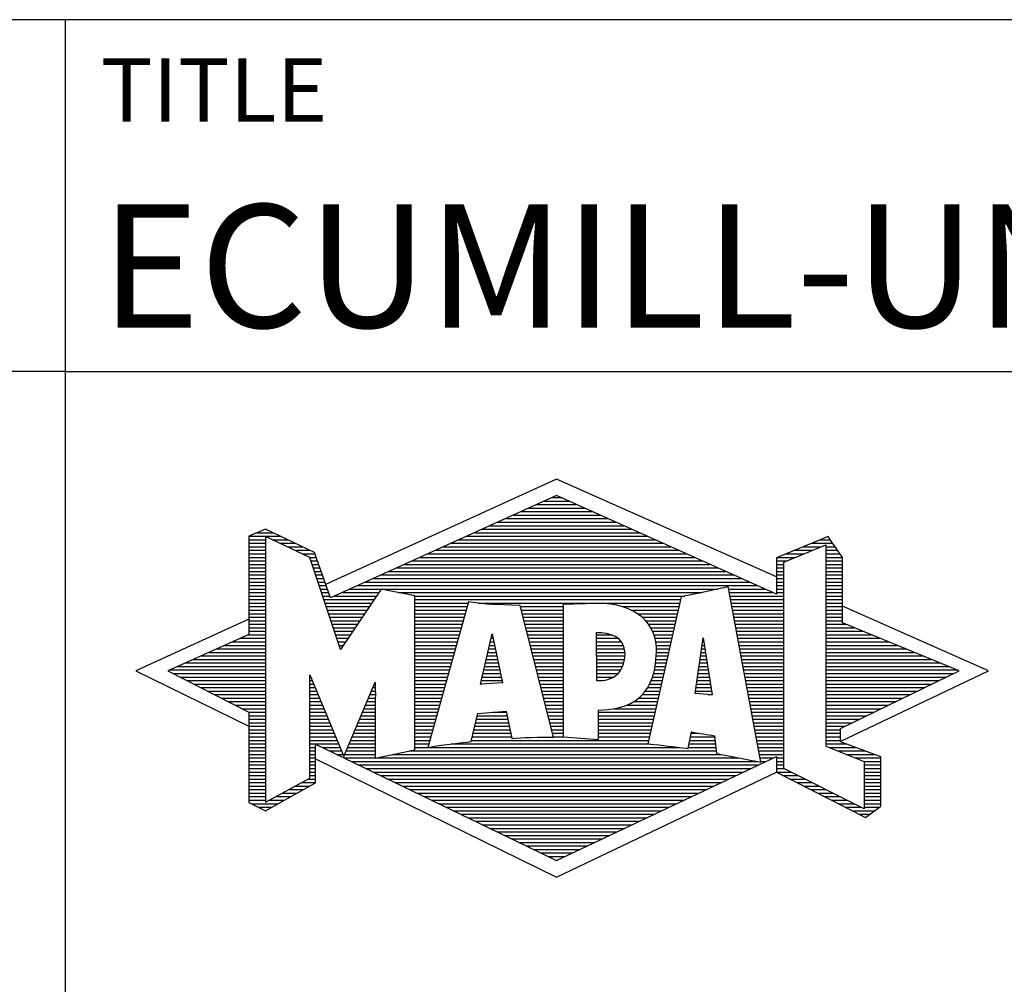
# Model space of a CAD drawing. Units: millimetres. Extents: x 0 to 420, y -1 to 297.
# Drawn here: x 219 to 247, y 23 to 50 of the extents above; entities that cross this region are included whole.
import ezdxf
from ezdxf.enums import TextEntityAlignment as Align

# ---------------------------------------------------------------- set-up
doc = ezdxf.new("R2010")
doc.units = ezdxf.units.MM
doc.layers.get('0').update_dxf_attribs({"linetype": 'CONTINUOUS'})
doc.layers.add('AM_0', color=7, linetype='CONTINUOUS')
doc.layers.add('AM_6', color=2, linetype='CONTINUOUS')
doc.styles.get("Standard").update_dxf_attribs({"font": 'ISOCP.SHX'})

# ---------------------------------------------------------------- blocks, each defined once
blk = doc.blocks.new('*U3')
at = {"layer": 'AM_0', "linetype": 'Continuous'}
blk.add_line((0, 30), (-70, 30), dxfattribs=at)
at = {"layer": 'AM_0'}
blk.add_lwpolyline([(-70, 0), (0, 0), (0, 40), (-70, 40)], close=True, dxfattribs=at)
blk = doc.blocks.new('MAPAL_FRAME_LOGO')
at = {"layer": 'AM_0', "color": 5}
for p, q in [((13.95, 16.94), (7.391, 13.954)), ((20.202, 14.17), (13.95, 16.94)), ((13.598, 16.321), (14.305, 16.321)), ((13.819, 16.421), (14.083, 16.421)), ((12.937, 16.021), (14.973, 16.021)), ((13.157, 16.121), (14.751, 16.121)), ((13.378, 16.221), (14.528, 16.221)), ((12.275, 15.721), (15.641, 15.721)), ((12.496, 15.821), (15.419, 15.821)), ((12.716, 15.921), (15.196, 15.921)), ((5.431, 15.421), (5.901, 15.421)), ((5.666, 15.521), (5.692, 15.521)), ((11.614, 15.421), (16.309, 15.421)), ((11.834, 15.521), (16.087, 15.521)), ((12.055, 15.621), (15.864, 15.621)), ((5.207, 15.321), (6.109, 15.321)), ((5.207, 15.221), (5.683, 15.221)), ((5.207, 15.121), (5.683, 15.121)), ((5.884, 15.221), (6.318, 15.221)), ((6.093, 15.121), (6.526, 15.121)), ((10.952, 15.121), (16.977, 15.121)), ((11.173, 15.221), (16.754, 15.221)), ((11.393, 15.321), (16.532, 15.321)), ((21.202, 15.121), (21.804, 15.121)), ((21.444, 15.221), (21.738, 15.221)), ((5.207, 15.021), (5.683, 15.021)), ((5.208, 14.921), (5.683, 14.921)), ((6.302, 15.021), (6.735, 15.021)), ((6.512, 14.921), (6.943, 14.921)), ((10.511, 14.921), (17.422, 14.921)), ((10.732, 15.021), (17.2, 15.021)), ((20.409, 14.585), (21.61, 15.078)), ((20.719, 14.921), (21.228, 14.921)), ((20.961, 15.021), (21.472, 15.021)), ((21.61, 15.078), (21.61, 9.359)), ((21.61, 15.021), (21.873, 15.021)), ((21.61, 14.921), (21.943, 14.921)), ((5.208, 14.821), (5.683, 14.821)), ((5.208, 14.721), (5.683, 14.721)), ((5.208, 14.621), (5.683, 14.621)), ((6.721, 14.821), (7.089, 14.821)), ((6.93, 14.721), (7.124, 14.721)), ((6.972, 14.621), (7.158, 14.621)), ((9.85, 14.621), (18.09, 14.621)), ((10.071, 14.721), (17.868, 14.721)), ((10.291, 14.821), (17.645, 14.821)), ((20.203, 14.621), (20.497, 14.621)), ((20.236, 14.721), (20.74, 14.721)), ((20.409, 8.721), (20.409, 14.585)), ((20.478, 14.821), (20.984, 14.821)), ((21.61, 14.821), (22.013, 14.821)), ((21.61, 14.721), (22.079, 14.721)), ((21.61, 14.621), (22.079, 14.621)), ((5.208, 14.521), (5.683, 14.521)), ((5.208, 14.421), (5.683, 14.421)), ((5.208, 14.321), (5.683, 14.321)), ((7.005, 14.521), (7.193, 14.521)), ((7.038, 14.421), (7.228, 14.421)), ((7.072, 14.321), (7.263, 14.321)), ((9.189, 14.321), (18.758, 14.321)), ((9.409, 14.421), (18.535, 14.421)), ((9.63, 14.521), (18.313, 14.521)), ((20.202, 14.421), (20.409, 14.421)), ((20.202, 14.321), (20.409, 14.321)), ((20.203, 14.521), (20.409, 14.521)), ((21.61, 14.521), (22.079, 14.521)), ((21.61, 14.421), (22.079, 14.421)), ((21.61, 14.321), (22.079, 14.321)), ((5.208, 14.221), (5.683, 14.221)), ((5.208, 14.121), (5.683, 14.121)), ((5.208, 14.021), (5.683, 14.021)), ((7.105, 14.221), (7.298, 14.221)), ((7.138, 14.121), (7.333, 14.121)), ((7.172, 14.021), (7.368, 14.021)), ((8.527, 14.021), (19.426, 14.021)), ((8.748, 14.121), (19.203, 14.121)), ((8.968, 14.221), (18.981, 14.221)), ((20.202, 14.221), (20.409, 14.221)), ((20.202, 14.121), (20.409, 14.121)), ((20.202, 14.021), (20.409, 14.021)), ((21.61, 14.221), (22.079, 14.221)), ((21.61, 14.121), (22.079, 14.121)), ((21.61, 14.021), (22.079, 14.021)), ((5.208, 13.921), (5.683, 13.921)), ((5.208, 13.821), (5.683, 13.821)), ((5.208, 13.721), (5.683, 13.721)), ((7.205, 13.921), (7.403, 13.921)), ((7.238, 13.821), (7.438, 13.821)), ((7.272, 13.721), (7.473, 13.721)), ((7.866, 13.721), (8.906, 13.721)), ((8.086, 13.821), (18.536, 13.821)), ((8.307, 13.921), (19.649, 13.921)), ((9.456, 13.721), (18.079, 13.721)), ((18.844, 13.821), (19.871, 13.821)), ((18.863, 13.721), (20.094, 13.721)), ((20.202, 13.921), (20.409, 13.921)), ((20.202, 13.821), (20.409, 13.821)), ((20.202, 13.721), (20.409, 13.721)), ((21.61, 13.921), (22.079, 13.921)), ((21.61, 13.821), (22.079, 13.821)), ((21.61, 13.721), (22.079, 13.721)), ((5.208, 13.621), (5.683, 13.621)), ((5.209, 13.521), (5.683, 13.521)), ((7.305, 13.621), (7.507, 13.621)), ((7.338, 13.521), (8.77, 13.521)), ((7.645, 13.621), (8.838, 13.621)), ((9.93, 13.621), (17.602, 13.621)), ((9.93, 13.521), (17.477, 13.521)), ((18.882, 13.621), (20.409, 13.621)), ((18.9, 13.521), (20.409, 13.521)), ((21.61, 13.621), (22.079, 13.621)), ((21.61, 13.521), (22.079, 13.521)), ((5.209, 13.421), (5.683, 13.421)), ((5.209, 13.321), (5.683, 13.321)), ((5.209, 13.221), (5.683, 13.221)), ((7.372, 13.421), (8.702, 13.421)), ((7.405, 13.321), (8.635, 13.321)), ((7.438, 13.221), (8.567, 13.221)), ((9.93, 13.421), (11.442, 13.421)), ((9.93, 13.321), (11.414, 13.321)), ((9.93, 13.221), (11.386, 13.221)), ((11.722, 13.421), (17.454, 13.421)), ((12.925, 13.321), (14.139, 13.321)), ((12.951, 13.221), (14.139, 13.221)), ((15.819, 13.321), (17.431, 13.321)), ((16.074, 13.221), (17.409, 13.221)), ((18.919, 13.421), (20.409, 13.421)), ((18.938, 13.321), (20.409, 13.321)), ((18.956, 13.221), (20.409, 13.221)), ((21.61, 13.421), (22.079, 13.421)), ((21.61, 13.321), (22.079, 13.321)), ((21.61, 13.221), (22.079, 13.221)), ((26.227, 11.5), (22.079, 13.338)), ((5.209, 12.961), (2, 11.5)), ((5.209, 13.121), (5.683, 13.121)), ((5.209, 13.021), (5.683, 13.021)), ((5.209, 12.921), (5.683, 12.921)), ((7.472, 13.121), (8.499, 13.121)), ((7.505, 13.021), (8.431, 13.021)), ((7.538, 12.921), (8.364, 12.921)), ((9.93, 13.121), (11.358, 13.121)), ((9.93, 13.021), (11.33, 13.021)), ((9.93, 12.921), (11.303, 12.921)), ((12.976, 13.121), (14.139, 13.121)), ((13.001, 13.021), (14.139, 13.021)), ((13.027, 12.921), (14.139, 12.921)), ((16.251, 13.121), (17.386, 13.121)), ((16.379, 13.021), (17.363, 13.021)), ((16.479, 12.921), (17.34, 12.921)), ((18.975, 13.121), (20.409, 13.121)), ((18.994, 13.021), (20.409, 13.021)), ((19.012, 12.921), (20.409, 12.921)), ((21.61, 13.121), (22.079, 13.121)), ((21.61, 13.021), (22.079, 13.021)), ((21.61, 12.921), (22.079, 12.921)), ((5.209, 12.821), (5.683, 12.821)), ((5.209, 12.721), (5.683, 12.721)), ((5.209, 12.621), (5.683, 12.621)), ((7.571, 12.821), (8.296, 12.821)), ((7.605, 12.721), (8.228, 12.721)), ((7.638, 12.621), (8.161, 12.621)), ((9.93, 12.821), (11.275, 12.821)), ((9.93, 12.721), (11.247, 12.721)), ((9.93, 12.621), (11.219, 12.621)), ((13.052, 12.821), (14.139, 12.821)), ((13.078, 12.721), (14.139, 12.721)), ((13.103, 12.621), (14.139, 12.621)), ((16.564, 12.821), (17.317, 12.821)), ((16.626, 12.721), (17.295, 12.721)), ((16.679, 12.621), (17.272, 12.621)), ((19.031, 12.821), (20.409, 12.821)), ((19.05, 12.721), (20.409, 12.721)), ((19.068, 12.621), (20.409, 12.621)), ((21.61, 12.821), (22.171, 12.821)), ((21.61, 12.721), (22.415, 12.721)), ((21.61, 12.621), (22.659, 12.621)), ((4.74, 12.321), (5.683, 12.321)), ((4.965, 12.421), (5.683, 12.421)), ((5.189, 12.521), (5.683, 12.521)), ((7.671, 12.521), (8.093, 12.521)), ((7.705, 12.421), (8.025, 12.421)), ((7.738, 12.321), (7.957, 12.321)), ((9.93, 12.521), (11.191, 12.521)), ((9.93, 12.421), (11.163, 12.421)), ((9.93, 12.321), (11.135, 12.321)), ((11.789, 11.119), (12.121, 12.544)), ((12.069, 12.321), (12.169, 12.321)), ((12.092, 12.421), (12.147, 12.421)), ((12.116, 12.521), (12.126, 12.521)), ((12.121, 12.544), (12.418, 11.155)), ((13.128, 12.521), (14.139, 12.521)), ((13.154, 12.421), (14.139, 12.421)), ((13.179, 12.321), (14.139, 12.321)), ((15.084, 12.521), (15.515, 12.521)), ((15.085, 12.421), (15.705, 12.421)), ((15.085, 12.321), (15.799, 12.321)), ((16.719, 12.521), (17.249, 12.521)), ((16.749, 12.421), (17.226, 12.421)), ((16.77, 12.321), (17.204, 12.321)), ((17.892, 10.854), (18.118, 12.434)), ((18.101, 12.321), (18.135, 12.321)), ((18.116, 12.421), (18.12, 12.421)), ((18.118, 12.434), (18.373, 10.811)), ((19.087, 12.521), (20.409, 12.521)), ((19.106, 12.421), (20.409, 12.421)), ((19.124, 12.321), (20.409, 12.321)), ((21.61, 12.521), (22.904, 12.521)), ((21.61, 12.421), (23.148, 12.421)), ((21.61, 12.321), (23.393, 12.321)), ((4.292, 12.121), (5.683, 12.121)), ((4.516, 12.221), (5.683, 12.221)), ((7.771, 12.221), (7.89, 12.221)), ((7.805, 12.121), (7.822, 12.121)), ((9.93, 12.221), (11.107, 12.221)), ((9.93, 12.121), (11.079, 12.121)), ((12.023, 12.121), (12.212, 12.121)), ((12.046, 12.221), (12.19, 12.221)), ((13.204, 12.221), (14.14, 12.221)), ((13.23, 12.121), (14.14, 12.121)), ((15.086, 12.221), (15.852, 12.221)), ((15.086, 12.121), (15.88, 12.121)), ((16.785, 12.221), (17.181, 12.221)), ((16.788, 12.121), (17.158, 12.121)), ((18.073, 12.121), (18.167, 12.121)), ((18.087, 12.221), (18.151, 12.221)), ((19.143, 12.221), (20.409, 12.221)), ((19.162, 12.121), (20.409, 12.121)), ((21.61, 12.221), (23.637, 12.221)), ((21.61, 12.121), (23.882, 12.121)), ((3.62, 11.821), (5.683, 11.821)), ((3.844, 11.921), (5.683, 11.921)), ((4.068, 12.021), (5.683, 12.021)), ((9.93, 12.021), (11.051, 12.021)), ((9.93, 11.921), (11.024, 11.921)), ((9.93, 11.821), (10.996, 11.821)), ((11.953, 11.821), (12.276, 11.821)), ((11.976, 11.921), (12.254, 11.921)), ((11.999, 12.021), (12.233, 12.021)), ((13.255, 12.021), (14.14, 12.021)), ((13.281, 11.921), (14.14, 11.921)), ((13.306, 11.821), (14.14, 11.821)), ((15.087, 12.021), (15.895, 12.021)), ((15.088, 11.921), (15.895, 11.921)), ((15.088, 11.821), (15.883, 11.821)), ((16.778, 11.821), (17.09, 11.821)), ((16.785, 11.921), (17.112, 11.921)), ((16.791, 12.021), (17.135, 12.021)), ((18.03, 11.821), (18.214, 11.821)), ((18.044, 11.921), (18.198, 11.921)), ((18.059, 12.021), (18.182, 12.021)), ((19.18, 12.021), (20.409, 12.021)), ((19.199, 11.921), (20.409, 11.921)), ((19.218, 11.821), (20.409, 11.821)), ((21.61, 12.021), (24.126, 12.021)), ((21.61, 11.921), (24.37, 11.921)), ((21.61, 11.821), (24.615, 11.821)), ((2, 11.5), (5.209, 9.925)), ((2.947, 11.521), (5.683, 11.521)), ((3.171, 11.621), (5.683, 11.621)), ((3.395, 11.721), (5.683, 11.721)), ((9.93, 11.721), (10.968, 11.721)), ((9.93, 11.621), (10.94, 11.621)), ((9.93, 11.521), (10.912, 11.521)), ((11.883, 11.521), (12.34, 11.521)), ((11.906, 11.621), (12.318, 11.621)), ((11.929, 11.721), (12.297, 11.721)), ((13.331, 11.721), (14.14, 11.721)), ((13.357, 11.621), (14.14, 11.621)), ((13.382, 11.521), (14.14, 11.521)), ((15.089, 11.721), (15.862, 11.721)), ((15.089, 11.621), (15.828, 11.621)), ((15.09, 11.521), (15.776, 11.521)), ((16.736, 11.521), (17.021, 11.521)), ((16.752, 11.621), (17.044, 11.621)), ((16.767, 11.721), (17.067, 11.721)), ((17.987, 11.521), (18.261, 11.521)), ((18.002, 11.621), (18.245, 11.621)), ((18.016, 11.721), (18.23, 11.721)), ((19.236, 11.721), (20.409, 11.721)), ((19.255, 11.621), (20.409, 11.621)), ((19.274, 11.521), (20.409, 11.521)), ((21.61, 11.721), (24.859, 11.721)), ((21.61, 11.621), (25.104, 11.621)), ((21.61, 11.521), (25.348, 11.521)), ((22.018, 9.489), (26.227, 11.5)), ((3.056, 11.421), (5.683, 11.421)), ((3.251, 11.321), (5.683, 11.321)), ((3.447, 11.221), (5.683, 11.221)), ((6.94, 11.321), (6.966, 11.321)), ((6.94, 11.221), (7.007, 11.221)), ((9.93, 11.421), (10.884, 11.421)), ((9.93, 11.321), (10.856, 11.321)), ((9.93, 11.221), (10.828, 11.221)), ((11.813, 11.221), (12.404, 11.221)), ((11.836, 11.321), (12.383, 11.321)), ((11.859, 11.421), (12.361, 11.421)), ((13.407, 11.421), (14.14, 11.421)), ((13.433, 11.321), (14.14, 11.321)), ((13.458, 11.221), (14.14, 11.221)), ((15.091, 11.421), (15.698, 11.421)), ((15.091, 11.321), (15.572, 11.321)), ((16.642, 11.221), (16.953, 11.221)), ((16.681, 11.321), (16.976, 11.321)), ((16.709, 11.421), (16.999, 11.421)), ((17.944, 11.221), (18.308, 11.221)), ((17.959, 11.321), (18.293, 11.321)), ((17.973, 11.421), (18.277, 11.421)), ((19.292, 11.421), (20.409, 11.421)), ((19.311, 11.321), (20.409, 11.321)), ((19.329, 11.221), (20.409, 11.221)), ((21.61, 11.421), (25.235, 11.421)), ((21.61, 11.321), (25.03, 11.321)), ((21.61, 11.221), (24.825, 11.221)), ((3.642, 11.121), (5.683, 11.121)), ((3.837, 11.021), (5.683, 11.021)), ((4.033, 10.921), (5.683, 10.921)), ((6.94, 11.121), (7.049, 11.121)), ((6.94, 11.021), (7.091, 11.021)), ((6.94, 10.921), (7.133, 10.921)), ((8.694, 10.921), (8.801, 10.921)), ((8.736, 11.021), (8.801, 11.021)), ((8.778, 11.121), (8.801, 11.121)), ((9.93, 11.121), (10.8, 11.121)), ((9.93, 11.021), (10.772, 11.021)), ((9.93, 10.921), (10.745, 10.921)), ((12.418, 11.155), (11.789, 11.119)), ((11.789, 11.121), (11.821, 11.121)), ((13.483, 11.121), (14.14, 11.121)), ((13.509, 11.021), (14.14, 11.021)), ((13.534, 10.921), (14.14, 10.921)), ((16.477, 10.921), (16.885, 10.921)), ((16.542, 11.021), (16.907, 11.021)), ((16.599, 11.121), (16.93, 11.121)), ((17.902, 10.921), (18.355, 10.921)), ((17.916, 11.021), (18.34, 11.021)), ((17.93, 11.121), (18.324, 11.121)), ((19.348, 11.121), (20.409, 11.121)), ((19.367, 11.021), (20.409, 11.021)), ((19.385, 10.921), (20.409, 10.921)), ((21.61, 11.121), (24.62, 11.121)), ((21.61, 11.021), (24.414, 11.021)), ((21.61, 10.921), (24.209, 10.921)), ((4.228, 10.821), (5.683, 10.821)), ((4.424, 10.721), (5.683, 10.721)), ((6.94, 10.821), (7.174, 10.821)), ((6.94, 10.721), (7.216, 10.721)), ((8.609, 10.721), (8.801, 10.721)), ((8.651, 10.821), (8.801, 10.821)), ((9.93, 10.821), (10.717, 10.821)), ((9.93, 10.721), (10.689, 10.721)), ((13.56, 10.821), (14.14, 10.821)), ((13.585, 10.721), (14.14, 10.721)), ((16.283, 10.721), (16.839, 10.721)), ((16.389, 10.821), (16.862, 10.821)), ((18.373, 10.811), (17.892, 10.854)), ((18.257, 10.821), (18.371, 10.821)), ((19.404, 10.821), (20.409, 10.821)), ((19.423, 10.721), (20.409, 10.721)), ((21.61, 10.821), (24.004, 10.821)), ((21.61, 10.721), (23.799, 10.721)), ((4.619, 10.621), (5.683, 10.621)), ((4.815, 10.521), (5.683, 10.521)), ((5.01, 10.421), (5.683, 10.421)), ((6.94, 10.621), (7.258, 10.621)), ((6.94, 10.521), (7.299, 10.521)), ((6.94, 10.421), (7.341, 10.421)), ((8.483, 10.421), (8.801, 10.421)), ((8.525, 10.521), (8.801, 10.521)), ((8.567, 10.621), (8.801, 10.621)), ((9.93, 10.621), (10.661, 10.621)), ((9.93, 10.521), (10.633, 10.521)), ((9.93, 10.421), (10.605, 10.421)), ((13.61, 10.621), (14.141, 10.621)), ((13.636, 10.521), (14.141, 10.521)), ((13.661, 10.421), (14.141, 10.421)), ((15.583, 10.421), (16.771, 10.421)), ((15.949, 10.521), (16.794, 10.521)), ((16.146, 10.621), (16.816, 10.621)), ((19.441, 10.621), (20.409, 10.621)), ((19.46, 10.521), (20.409, 10.521)), ((19.479, 10.421), (20.409, 10.421)), ((21.61, 10.621), (23.593, 10.621)), ((21.61, 10.521), (23.388, 10.521)), ((21.61, 10.421), (23.183, 10.421)), ((5.205, 10.321), (5.683, 10.321)), ((5.209, 10.221), (5.683, 10.221)), ((5.209, 10.121), (5.683, 10.121)), ((6.94, 10.321), (7.383, 10.321)), ((6.94, 10.221), (7.424, 10.221)), ((6.94, 10.121), (7.466, 10.121)), ((8.356, 10.121), (8.801, 10.121)), ((8.398, 10.221), (8.801, 10.221)), ((8.441, 10.321), (8.801, 10.321)), ((9.93, 10.321), (10.577, 10.321)), ((9.93, 10.221), (10.549, 10.221)), ((9.93, 10.121), (10.521, 10.121)), ((11.674, 10.121), (12.571, 10.121)), ((11.697, 10.221), (12.55, 10.221)), ((12.145, 10.321), (12.529, 10.321)), ((13.686, 10.321), (14.141, 10.321)), ((13.712, 10.221), (14.141, 10.221)), ((13.737, 10.121), (14.141, 10.121)), ((15.149, 10.121), (16.702, 10.121)), ((15.15, 10.321), (16.748, 10.321)), ((15.15, 10.221), (16.725, 10.221)), ((19.497, 10.321), (20.409, 10.321)), ((19.516, 10.221), (20.409, 10.221)), ((19.535, 10.121), (20.409, 10.121)), ((21.61, 10.321), (22.978, 10.321)), ((21.61, 10.221), (22.772, 10.221)), ((21.61, 10.121), (22.567, 10.121)), ((5.209, 10.021), (5.683, 10.021)), ((5.209, 9.921), (5.683, 9.921)), ((5.209, 9.821), (5.683, 9.821)), ((6.94, 10.021), (7.508, 10.021)), ((6.94, 9.921), (7.549, 9.921)), ((6.94, 9.821), (7.591, 9.821)), ((8.23, 9.821), (8.8, 9.821)), ((8.272, 9.921), (8.8, 9.921)), ((8.314, 10.021), (8.8, 10.021)), ((9.93, 10.021), (10.493, 10.021)), ((9.93, 9.921), (10.466, 9.921)), ((9.93, 9.821), (10.438, 9.821)), ((11.605, 9.821), (12.634, 9.821)), ((11.628, 9.921), (12.613, 9.921)), ((11.651, 10.021), (12.592, 10.021)), ((13.762, 10.021), (14.141, 10.021)), ((13.788, 9.921), (14.141, 9.921)), ((13.813, 9.821), (14.141, 9.821)), ((15.148, 9.821), (16.634, 9.821)), ((15.149, 10.021), (16.68, 10.021)), ((15.149, 9.921), (16.657, 9.921)), ((19.553, 10.021), (20.409, 10.021)), ((19.572, 9.921), (20.409, 9.921)), ((19.591, 9.821), (20.409, 9.821)), ((21.61, 10.021), (22.362, 10.021)), ((21.61, 9.921), (22.156, 9.921)), ((21.61, 9.821), (22.023, 9.821)), ((5.209, 9.721), (5.683, 9.721)), ((5.209, 9.621), (5.683, 9.621)), ((5.209, 9.521), (5.683, 9.521)), ((6.94, 9.721), (7.633, 9.721)), ((6.94, 9.621), (7.675, 9.621)), ((6.94, 9.521), (7.716, 9.521)), ((8.103, 9.521), (8.799, 9.521)), ((8.145, 9.621), (8.799, 9.621)), ((8.188, 9.721), (8.8, 9.721)), ((9.93, 9.721), (10.41, 9.721)), ((9.93, 9.621), (10.382, 9.621)), ((9.93, 9.521), (10.354, 9.521)), ((11.536, 9.521), (16.566, 9.521)), ((11.559, 9.621), (12.676, 9.621)), ((11.582, 9.721), (12.655, 9.721)), ((13.839, 9.721), (14.141, 9.721)), ((13.864, 9.621), (14.141, 9.621)), ((15.148, 9.721), (16.611, 9.721)), ((15.148, 9.621), (16.589, 9.621)), ((17.744, 9.521), (18.461, 9.521)), ((17.763, 9.621), (18.45, 9.621)), ((17.782, 9.721), (18.003, 9.721)), ((19.609, 9.721), (20.409, 9.721)), ((19.628, 9.621), (20.409, 9.621)), ((19.647, 9.521), (20.409, 9.521)), ((21.61, 9.721), (22.023, 9.721)), ((21.61, 9.621), (22.022, 9.621)), ((21.61, 9.521), (22.022, 9.521)), ((5.208, 9.321), (5.683, 9.321)), ((5.209, 9.421), (5.683, 9.421)), ((6.94, 9.421), (7.758, 9.421)), ((6.94, 9.321), (7.104, 9.321)), ((7.299, 9.321), (7.8, 9.321)), ((8.019, 9.321), (8.798, 9.321)), ((8.061, 9.421), (8.798, 9.421)), ((9.93, 9.421), (10.326, 9.421)), ((9.93, 9.321), (10.298, 9.321)), ((10.301, 9.321), (17.428, 9.321)), ((10.956, 9.421), (16.572, 9.421)), ((17.706, 9.321), (18.484, 9.321)), ((17.725, 9.421), (18.472, 9.421)), ((19.665, 9.421), (20.409, 9.421)), ((19.684, 9.321), (20.409, 9.321)), ((21.61, 9.421), (22.183, 9.421)), ((21.61, 9.359), (22.698, 8.918)), ((21.704, 9.321), (22.448, 9.321)), ((5.208, 9.221), (5.683, 9.221)), ((5.208, 9.121), (5.683, 9.121)), ((5.208, 9.021), (5.683, 9.021)), ((6.94, 9.221), (7.104, 9.221)), ((6.94, 9.121), (7.104, 9.121)), ((6.94, 9.021), (7.104, 9.021)), ((7.104, 8.995), (13.95, 5.634)), ((7.505, 9.221), (7.841, 9.221)), ((7.712, 9.121), (7.883, 9.121)), ((7.919, 9.021), (8.796, 9.021)), ((7.935, 9.121), (8.797, 9.121)), ((7.977, 9.221), (8.797, 9.221)), ((8.837, 9.021), (19.139, 9.021)), ((9.303, 9.121), (18.626, 9.121)), ((9.769, 9.221), (18.495, 9.221)), ((19.703, 9.221), (20.409, 9.221)), ((19.721, 9.121), (20.409, 9.121)), ((19.74, 9.021), (20.115, 9.021)), ((20.202, 9.021), (20.409, 9.021)), ((21.951, 9.221), (22.713, 9.221)), ((22.197, 9.121), (22.978, 9.121)), ((22.444, 9.021), (23.168, 9.021)), ((5.208, 8.921), (5.683, 8.921)), ((5.208, 8.821), (5.683, 8.821)), ((5.208, 8.721), (5.683, 8.721)), ((6.94, 8.921), (7.104, 8.921)), ((6.94, 8.821), (7.104, 8.821)), ((6.94, 8.721), (7.104, 8.721)), ((8.125, 8.921), (19.653, 8.921)), ((8.332, 8.821), (19.692, 8.821)), ((8.539, 8.721), (19.481, 8.721)), ((19.759, 8.921), (19.903, 8.921)), ((20.202, 8.921), (20.409, 8.921)), ((20.202, 8.821), (20.409, 8.821)), ((20.202, 8.721), (20.409, 8.721)), ((22.698, 7.576), (20.409, 8.721)), ((22.69, 8.921), (23.168, 8.921)), ((22.698, 8.918), (22.698, 7.576)), ((22.698, 8.821), (23.168, 8.821)), ((22.698, 8.721), (23.168, 8.721)), ((5.208, 8.621), (5.683, 8.621)), ((5.208, 8.521), (5.683, 8.521)), ((5.208, 8.421), (5.683, 8.421)), ((6.889, 8.421), (7.104, 8.421)), ((6.94, 8.621), (7.104, 8.621)), ((6.94, 8.521), (7.104, 8.521)), ((8.745, 8.621), (19.27, 8.621)), ((8.952, 8.521), (19.058, 8.521)), ((9.159, 8.421), (18.847, 8.421)), ((13.95, 5.634), (20.201, 8.621)), ((20.203, 8.621), (20.609, 8.621)), ((20.392, 8.521), (20.809, 8.521)), ((20.588, 8.421), (21.009, 8.421)), ((22.698, 8.621), (23.168, 8.621)), ((22.698, 8.521), (23.168, 8.521)), ((22.698, 8.421), (23.168, 8.421)), ((5.208, 8.321), (5.683, 8.321)), ((5.208, 8.221), (5.683, 8.221)), ((5.208, 8.121), (5.683, 8.121)), ((6.338, 8.121), (6.752, 8.121)), ((6.522, 8.221), (6.932, 8.221)), ((6.706, 8.321), (7.104, 8.321)), ((9.365, 8.321), (18.636, 8.321)), ((9.572, 8.221), (18.425, 8.221)), ((9.779, 8.121), (18.213, 8.121)), ((20.784, 8.321), (21.209, 8.321)), ((20.98, 8.221), (21.409, 8.221)), ((21.176, 8.121), (21.609, 8.121)), ((22.698, 8.321), (23.168, 8.321)), ((22.698, 8.221), (23.168, 8.221)), ((22.698, 8.121), (23.168, 8.121)), ((5.207, 8.021), (5.683, 8.021)), ((5.207, 7.921), (5.683, 7.921)), ((5.971, 7.921), (6.394, 7.921)), ((6.155, 8.021), (6.573, 8.021)), ((9.986, 8.021), (18.002, 8.021)), ((10.192, 7.921), (17.791, 7.921)), ((21.372, 8.021), (21.809, 8.021)), ((21.568, 7.921), (22.009, 7.921)), ((22.698, 8.021), (23.168, 8.021)), ((22.698, 7.921), (23.168, 7.921)), ((5.207, 7.821), (5.683, 7.821)), ((5.282, 7.721), (6.036, 7.721)), ((5.482, 7.621), (5.856, 7.621)), ((5.788, 7.821), (6.215, 7.821)), ((10.399, 7.821), (17.58, 7.821)), ((10.606, 7.721), (17.369, 7.721)), ((10.812, 7.621), (17.157, 7.621)), ((21.765, 7.821), (22.209, 7.821)), ((21.961, 7.721), (22.409, 7.721)), ((22.157, 7.621), (22.609, 7.621)), ((22.698, 7.821), (23.168, 7.821)), ((22.698, 7.721), (23.168, 7.721)), ((22.698, 7.621), (23.128, 7.621)), ((11.019, 7.521), (16.946, 7.521)), ((11.226, 7.421), (16.735, 7.421)), ((11.432, 7.321), (16.524, 7.321)), ((22.353, 7.521), (22.996, 7.521)), ((22.549, 7.421), (22.864, 7.421)), ((11.639, 7.221), (16.312, 7.221)), ((11.846, 7.121), (16.101, 7.121)), ((12.052, 7.021), (15.89, 7.021)), ((12.259, 6.921), (15.679, 6.921)), ((12.466, 6.821), (15.467, 6.821)), ((12.672, 6.721), (15.256, 6.721)), ((12.879, 6.621), (15.045, 6.621)), ((13.086, 6.521), (14.834, 6.521)), ((13.292, 6.421), (14.622, 6.421)), ((13.499, 6.321), (14.411, 6.321)), ((13.706, 6.221), (14.2, 6.221)), ((13.912, 6.121), (13.989, 6.121))]:
    blk.add_line(p, q, dxfattribs=at)
for points, knots in [([(20.203, 8.618), (20.203, 8.618), (20.202, 9.062), (20.202, 9.062), (20.202, 9.062), (13.95, 6.103), (13.95, 6.103), (13.95, 6.103), (7.104, 9.415), (7.104, 9.415), (7.104, 9.415), (7.104, 8.317), (7.104, 8.317), (7.104, 8.317), (5.68, 7.522), (5.68, 7.522), (5.68, 7.522), (5.207, 7.758), (5.207, 7.758), (5.207, 7.758), (5.209, 10.319), (5.209, 10.319), (5.209, 10.319), (2.901, 11.5), (2.901, 11.5), (2.901, 11.5), (5.209, 12.53), (5.209, 12.53), (5.209, 12.53), (5.207, 15.326), (5.207, 15.326), (5.207, 15.326), (5.68, 15.527), (5.68, 15.527), (5.68, 15.527), (7.076, 14.857), (7.076, 14.857), (7.076, 14.857), (7.526, 13.567), (7.526, 13.567), (7.526, 13.567), (13.95, 16.481), (13.95, 16.481), (13.95, 16.481), (20.202, 13.672), (20.202, 13.672), (20.202, 13.672), (20.203, 14.707), (20.203, 14.707), (20.203, 14.707), (21.676, 15.317), (21.676, 15.317), (21.68, 15.29), (22.079, 14.726), (22.079, 14.726), (22.079, 14.726), (22.079, 12.858), (22.079, 12.858), (22.079, 12.858), (25.398, 11.5), (25.398, 11.5), (25.398, 11.5), (22.023, 9.856), (22.023, 9.856), (22.023, 9.856), (22.022, 9.482), (22.022, 9.482), (22.022, 9.482), (23.168, 9.049), (23.168, 9.049), (23.168, 9.049), (23.168, 7.651), (23.168, 7.651), (23.168, 7.651), (22.737, 7.325), (22.737, 7.325), (22.737, 7.325), (20.203, 8.618), (20.203, 8.618)], [0, 0, 0, 0, 1, 1, 1, 2, 2, 2, 3, 3, 3, 4, 4, 4, 5, 5, 5, 6, 6, 6, 7, 7, 7, 8, 8, 8, 9, 9, 9, 10, 10, 10, 11, 11, 11, 12, 12, 12, 13, 13, 13, 14, 14, 14, 15, 15, 15, 16, 16, 16, 17, 17, 17, 18, 18, 18, 19, 19, 19, 20, 20, 20, 21, 21, 21, 22, 22, 22, 23, 23, 23, 24, 24, 24, 25, 25, 25, 26, 26, 26, 26]), ([(7.81, 12.104), (7.81, 12.104), (8.97, 13.817), (8.97, 13.817), (8.97, 13.817), (9.93, 13.628), (9.93, 13.628), (9.93, 13.628), (9.93, 9.256), (9.93, 9.256), (9.93, 9.256), (8.796, 9.012), (8.796, 9.012), (8.796, 9.012), (8.809, 11.186), (8.799, 11.172), (8.799, 11.172), (7.909, 9.059), (7.909, 9.059), (7.909, 9.059), (6.94, 11.383), (6.94, 11.383), (6.94, 11.383), (6.94, 8.449), (6.94, 8.449), (6.94, 8.449), (5.683, 7.764), (5.683, 7.764), (5.683, 7.764), (5.683, 15.317), (5.683, 15.317), (5.683, 15.317), (6.94, 14.716), (6.94, 14.716), (6.94, 14.716), (7.81, 12.104), (7.81, 12.104)], [0, 0, 0, 0, 1, 1, 1, 2, 2, 2, 3, 3, 3, 4, 4, 4, 5, 5, 5, 6, 6, 6, 7, 7, 7, 8, 8, 8, 9, 9, 9, 10, 10, 10, 11, 11, 11, 12, 12, 12, 12]), ([(19.763, 8.9), (19.763, 8.9), (18.503, 9.145), (18.503, 9.145), (18.503, 9.145), (18.446, 9.651), (18.446, 9.651), (18.249, 9.696), (17.99, 9.708), (17.79, 9.763), (17.79, 9.763), (17.699, 9.285), (17.699, 9.285), (17.219, 9.349), (17.034, 9.373), (16.544, 9.424), (16.544, 9.424), (17.494, 13.598), (17.494, 13.598), (18.105, 13.715), (18.832, 13.889), (18.832, 13.889), (18.832, 13.889), (19.763, 8.9), (19.763, 8.9)], [0, 0, 0, 0, 1, 1, 1, 2, 2, 2, 3, 3, 3, 4, 4, 4, 5, 5, 5, 6, 6, 6, 7, 7, 7, 8, 8, 8, 8]), ([(12.916, 13.358), (12.916, 13.358), (13.867, 9.607), (13.867, 9.607), (13.502, 9.612), (12.941, 9.61), (12.686, 9.577), (12.686, 9.577), (12.522, 10.353), (12.522, 10.353), (12.522, 10.353), (11.712, 10.284), (11.712, 10.284), (11.712, 10.284), (11.528, 9.489), (11.528, 9.489), (11.235, 9.448), (10.826, 9.42), (10.298, 9.32), (10.298, 9.32), (11.451, 13.453), (11.451, 13.453), (12.032, 13.375), (12.197, 13.385), (12.916, 13.358)], [0, 0, 0, 0, 1, 1, 1, 2, 2, 2, 3, 3, 3, 4, 4, 4, 5, 5, 5, 6, 6, 6, 7, 7, 7, 8, 8, 8, 8]), ([(16.792, 12.027), (16.771, 11.537), (16.704, 10.382), (15.15, 10.382), (15.15, 10.382), (15.147, 9.544), (15.147, 9.544), (15.147, 9.544), (14.141, 9.619), (14.141, 9.619), (14.141, 9.619), (14.139, 13.384), (14.139, 13.384), (14.139, 13.384), (15.093, 13.414), (15.093, 13.414), (16.207, 13.433), (16.826, 12.833), (16.792, 12.027)], [0, 0, 0, 0, 1, 1, 1, 2, 2, 2, 3, 3, 3, 4, 4, 4, 5, 5, 5, 6, 6, 6, 6]), ([(15.9, 11.974), (15.861, 11.105), (15.092, 11.227), (15.092, 11.227), (15.092, 11.227), (15.084, 12.579), (15.084, 12.579), (15.479, 12.569), (15.878, 12.505), (15.9, 11.974)], [0, 0, 0, 0, 1, 1, 1, 2, 2, 2, 3, 3, 3, 3])]:
    blk.add_open_spline(points, degree=3, knots=knots, dxfattribs=at)
blk = doc.blocks.new('*U19')
at = {"layer": 'AM_0'}
for p, q in [((190, 0), (0, 0)), ((190, 0), (0, 0)), ((190, 0), (0, 0)), ((0, -40), (0, 0)), ((190, 0), (0, 0)), ((190, 0), (0, 0)), ((0, -10), (190, -10))]:
    blk.add_line(p, q, dxfattribs=at)
at = {"layer": 'AM_0', "color": 7}
blk.add_line((0, -40), (0, 0), dxfattribs=at)
blk.add_blockref('MAPAL_FRAME_LOGO', (0, -30))
at = {"layer": 'AM_0', "color": 2}
blk.add_text('TITLE', height=1.8, dxfattribs=at).set_placement((1, -2), align=Align.MIDDLE_LEFT)
at = {"layer": 'AM_0'}
for tag, p in [('TITLE', (1, -7)), ('MATERIAL_NO', (121, -27))]:
    blk.add_attdef(tag, text='', height=3.5, dxfattribs=at).set_placement(p, align=Align.MIDDLE_LEFT)
at = {"layer": 'AM_6', "width": 0.821429}
blk.add_attdef('DIN_FORMAT', text='', height=2.5, dxfattribs=at).set_placement((185, -7), align=Align.MIDDLE_CENTER)
at = {"layer": 'AM_6'}
for tag, p in [('DRAWING_NO', (121, -17)), ('TECHNICAL_SPEC', (121, -37))]:
    blk.add_attdef(tag, text='', height=2.5, dxfattribs=at).set_placement(p, align=Align.MIDDLE_LEFT)
for tag, p in [('INDEX_NO', (185, -17)), ('ORIGIN', (185, -27)), ('APP_DATE', (90, -27)), ('APP_NAME', (110, -27)), ('SCALE', (110, -37)), ('SHEET_OF_SHEETS', (185, -37))]:
    blk.add_attdef(tag, text='', height=2.5, dxfattribs=at).set_placement(p, align=Align.MIDDLE_CENTER)
blk = doc.blocks.new('MAPAL_FRAME-Model')
blk.add_blockref('*U3', (220, 10))
ref = blk.add_blockref('*U19', (220, 50))
ref.add_attrib('TITLE', 'ECUMILL-UNI-ROUGH & FINISH, SCHAFT HB, SC, COATED', dxfattribs={"layer": 'AM_0', "height": 3.5}).set_placement((221, 43), align=Align.MIDDLE_LEFT)

msp = doc.modelspace()

# ---------------------------------------------------------------- block references
at = {"layer": 'AM_0'}
msp.add_blockref('MAPAL_FRAME-Model', (0, 0), dxfattribs=at)

doc.saveas('drawing.dxf')
